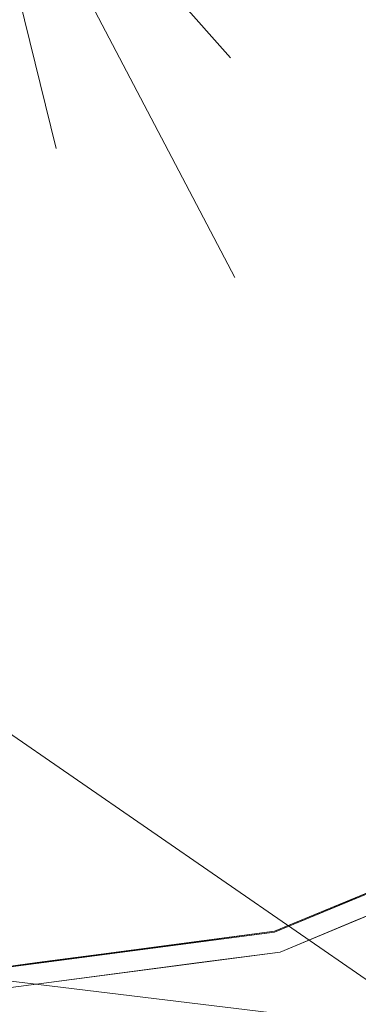
# Model space of a CAD drawing. Units: inches. Extents: x 0 to 204, y 0 to 264.
# Drawn here: x 97 to 99, y 150 to 156 of the extents above; entities that cross this region are included whole.
import ezdxf

# ---------------------------------------------------------------- set-up
doc = ezdxf.new("R2010")
doc.units = ezdxf.units.IN
doc.header["$MEASUREMENT"] = 0
doc.layers.get('0').update_dxf_attribs({"color": 10})

# ---------------------------------------------------------------- blocks, each defined once
blk = doc.blocks.new('TABOUR-C1SWIV-3D')
at = {"lineweight": 18}
for points, invisible_edges in [([(1.6127, -3.0727, -0.0286), (0, 0), (0.5719, -2.3203, -0.0136)], 12), ([(0, 0), (1.6127, -3.0727, -0.0286), (1.5872, -1.7915, -0.0136)], 2), ([(1.5872, -1.7915, -0.0136), (1.6641, -1.1486, -0.0097), (0, 0)], 1), ([(0, 0), (0, -3.4583, -0.0284), (0.5719, -2.3203, -0.0136)], 2), ([(0, 0, -5), (1.8441, -6.8822, -5), (0, -7.125, -5), (-1.8441, -6.8822, -5)], 9), ([(0, 0, -5), (5.0381, -5.0381, -5), (3.5625, -6.1704, -5), (1.8441, -6.8822, -5)], 9), ([(0, 0, -5), (7.125, 0, -5), (6.8822, -1.8441, -5), (6.1704, -3.5625, -5)], 8), ([(0, 0, -5), (6.1704, -3.5625, -5), (5.0381, -5.0381, -5)], 13), ([(0, -7.1292, -0.1209), (1.8452, -6.8863, -0.1209), (0.9485, -4.6879, -0.0544)], 14), ([(1.8452, -6.8863, -0.1209), (3.5646, -6.1741, -0.1209), (2.105, -4.9945, -0.0698)], 14), ([(3.625, -6.2787, -4.875), (3.625, -6.2787, -0.2458), (1.8764, -7.003, -0.2458), (1.8764, -7.003, -4.875)], 5), ([(2.7033, -6.5263, -5), (2.6416, -6.7063, -4.9687), (2.2737, -6.7043, -5)], 3), ([(2.275, -6.7083, -0.1209), (2.6327, -6.7096, -0.152), (2.7049, -6.5302, -0.1209)], 3), ([(2.3136, -6.8219, -0.2458), (2.7507, -6.6408, -0.2458), (2.6314, -6.7447, -0.1964)], 14), ([(2.6314, -6.7447, -4.9243), (2.7507, -6.6408, -4.875), (2.3136, -6.8219, -4.875)], 13), ([(2.1146, -6.8958, -4.964), (1.8441, -6.8822, -5), (2.2737, -6.7043, -5)], 13), ([(2.275, -6.7083, -0.1209), (1.8452, -6.8863, -0.1209), (2.0949, -6.9035, -0.1584)], 14), ([(2.3136, -6.8219, -0.2458), (2.1051, -6.9301, -0.2039), (1.8764, -7.003, -0.2458)], 3), ([(2.3136, -6.8219, -4.875), (1.8764, -7.003, -4.875), (2.1052, -6.9297, -4.918)], 14), ([(1.7545, -6.9897, -4.9697), (1.3831, -6.9429, -5), (1.8441, -6.8822, -5)], 13), ([(1.3839, -6.947, -0.1209), (1.7449, -6.9932, -0.152), (1.8452, -6.8863, -0.1209)], 3), ([(0.922, -7.0036, -5), (1.3831, -6.9429, -5), (1.1862, -7.0737, -4.9906)], 14), ([(0.9226, -7.0078, -0.1209), (0.9303, -7.1498, -0.1542), (1.3839, -6.947, -0.1209)], 3), ([(1.8764, -7.003, -4.875), (1.8764, -7.003, -0.2458), (0, -7.25, -0.2458), (0, -7.25, -4.875)], 5), ([(0.461, -7.0643, -5), (0.922, -7.0036, -5), (0.8085, -7.1288, -4.9898)], 14), ([(0.4613, -7.0685, -0.1209), (0.9303, -7.1498, -0.1542), (0.9226, -7.0078, -0.1209)], 3), ([(1.4073, -7.0647, -0.2458), (1.8764, -7.003, -0.2458), (1.6964, -7.0366, -0.1927)], 14), ([(1.6904, -7.0379, -4.9284), (1.8764, -7.003, -4.875), (1.4073, -7.0647, -4.875)], 13), ([(0.461, -7.0643, -5), (0.233, -7.1792, -4.9858), (0, -7.125, -5)], 3), ([(0.4613, -7.0685, -0.1209), (0, -7.1292, -0.1209), (0.279, -7.1703, -0.1316)], 14), ([(1.4073, -7.0647, -0.2458), (1.1813, -7.1441, -0.1996), (0.9382, -7.1265, -0.2458)], 3), ([(1.4073, -7.0647, -4.875), (0.9382, -7.1265, -4.875), (1.1814, -7.1437, -4.9222)], 14), ([(0.4691, -7.1882, -0.2458), (0.9382, -7.1265, -0.2458), (0.7911, -7.1964, -0.1963)], 14), ([(0.4691, -7.1882, -4.875), (0.6365, -7.1856, -4.963), (0.9382, -7.1265, -4.875)], 3), ([(0.4691, -7.1882, -0.2458), (0.2373, -7.2371, -0.1993), (0, -7.25, -0.2458)], 3), ([(0.4691, -7.1882, -4.875), (0, -7.25, -4.875), (0.1885, -7.2307, -4.9376)], 14)]:
    blk.add_3dface(points, dxfattribs=dict(at, invisible_edges=invisible_edges))
mesh = blk.add_polyface(dxfattribs=at)
corners = [(-8, 0, -18.25), (-7.7675, -1.9145, -18.25), (-7.0836, -3.7178, -18.25), (-5.9881, -5.305, -18.25), (-4.5445, -6.5839, -18.25), (-2.8368, -7.4801, -18.25), (-0.9643, -7.9417, -18.25), (0.9643, -7.9417, -18.25), (2.8368, -7.4801, -18.25), (4.5445, -6.5839, -18.25), (5.9881, -5.305, -18.25), (7.0836, -3.7178, -18.25), (7.7675, -1.9145, -18.25), (8, 0, -18.25), (7.7675, 1.9145, -18.25), (7.0836, 3.7178, -18.25), (5.9881, 5.305, -18.25), (4.5445, 6.5839, -18.25), (2.8368, 7.4801, -18.25), (0.9643, 7.9417, -18.25), (-0.9643, 7.9417, -18.25), (-2.8368, 7.4801, -18.25), (-4.5445, 6.5839, -18.25), (-5.9881, 5.305, -18.25), (-7.0836, 3.7178, -18.25), (-7.7675, 1.9145, -18.25)]
mesh.append_faces([[corners[k] for k in face] for face in [(6, 4, 5), (17, 14, 15, 16), (24, 21, 22, 23)]], dxfattribs={"vtx0": -1})
mesh.append_faces([[corners[k] for k in face] for face in [(18, 24, 1, 17)]], dxfattribs={"vtx0": -1, "vtx1": -1, "vtx2": -1})
mesh.append_faces([[corners[k] for k in face] for face in [(8, 13, 1, 4)]], dxfattribs={"vtx0": -1, "vtx1": -1, "vtx2": -1, "vtx3": -1})
mesh.append_faces([[corners[k] for k in face] for face in [(17, 1, 13, 14)]], dxfattribs={"vtx0": -1, "vtx1": -1, "vtx3": -1})
mesh.append_faces([[corners[k] for k in face] for face in [(24, 20, 21)]], dxfattribs={"vtx0": -1, "vtx2": -1})
mesh.append_faces([[corners[k] for k in face] for face in [(12, 13, 10, 11)]], dxfattribs={"vtx1": -1})
mesh.append_faces([[corners[k] for k in face] for face in [(2, 3, 4, 1)]], dxfattribs={"vtx2": -1})
mesh.append_faces([[corners[k] for k in face] for face in [(8, 9, 10, 13), (6, 7, 8, 4), (18, 19, 20, 24)]], dxfattribs={"vtx2": -1, "vtx3": -1})
mesh.append_faces([[corners[k] for k in face] for face in [(24, 25, 0, 1)]], dxfattribs={"vtx3": -1})
mesh = blk.add_polyface(dxfattribs=at)
corners = [(-8, 0, -18.5), (-7.7675, 1.9145, -18.5), (-7.0836, 3.7178, -18.5), (-5.9881, 5.305, -18.5), (-4.5445, 6.5839, -18.5), (-2.8368, 7.4801, -18.5), (-0.9643, 7.9417, -18.5), (0.9643, 7.9417, -18.5), (2.8368, 7.4801, -18.5), (4.5445, 6.5839, -18.5), (5.9881, 5.305, -18.5), (7.0836, 3.7178, -18.5), (7.7675, 1.9145, -18.5), (8, 0, -18.5), (7.7675, -1.9145, -18.5), (7.0836, -3.7178, -18.5), (5.9881, -5.305, -18.5), (4.5445, -6.5839, -18.5), (2.8368, -7.4801, -18.5), (0.9643, -7.9417, -18.5), (-0.9643, -7.9417, -18.5), (-2.8368, -7.4801, -18.5), (-4.5445, -6.5839, -18.5), (-5.9881, -5.305, -18.5), (-7.0836, -3.7178, -18.5), (-7.7675, -1.9145, -18.5)]
mesh.append_faces([[corners[k] for k in face] for face in [(16, 13, 14, 15)]], dxfattribs={"vtx0": -1})
mesh.append_faces([[corners[k] for k in face] for face in [(2, 5, 8)]], dxfattribs={"vtx0": -1, "vtx1": -1, "vtx2": -1})
mesh.append_faces([[corners[k] for k in face] for face in [(22, 0, 18, 20)]], dxfattribs={"vtx0": -1, "vtx1": -1, "vtx2": -1, "vtx3": -1})
mesh.append_faces([[corners[k] for k in face] for face in [(2, 8, 9, 12), (0, 12, 13, 18)]], dxfattribs={"vtx0": -1, "vtx2": -1, "vtx3": -1})
mesh.append_faces([[corners[k] for k in face] for face in [(11, 12, 9, 10), (4, 5, 2, 3), (21, 22, 20), (19, 20, 18)]], dxfattribs={"vtx1": -1})
mesh.append_faces([[corners[k] for k in face] for face in [(17, 18, 13, 16), (25, 0, 22)]], dxfattribs={"vtx1": -1, "vtx2": -1})
mesh.append_faces([[corners[k] for k in face] for face in [(6, 7, 8, 5)]], dxfattribs={"vtx2": -1})
mesh.append_faces([[corners[k] for k in face] for face in [(0, 1, 2, 12)]], dxfattribs={"vtx2": -1, "vtx3": -1})
mesh.append_faces([[corners[k] for k in face] for face in [(22, 23, 24, 25)]], dxfattribs={"vtx3": -1})
mesh = blk.add_polyface(dxfattribs=at)
corners = [(8, 0, -18.25), (7.7675, -1.9145, -18.25), (7.0836, -3.7178, -18.25), (5.9881, -5.305, -18.25), (4.5445, -6.5839, -18.25), (2.8368, -7.4801, -18.25), (0.9643, -7.9417, -18.25), (-0.9643, -7.9417, -18.25), (-2.8368, -7.4801, -18.25), (-4.5445, -6.5839, -18.25), (-5.9881, -5.305, -18.25), (-7.0836, -3.7178, -18.25), (-7.7675, -1.9145, -18.25), (-8, 0, -18.25), (-8, 0, -18.5), (-7.7675, -1.9145, -18.5), (-7.0836, -3.7178, -18.5), (-5.9881, -5.305, -18.5), (-4.5445, -6.5839, -18.5), (-2.8368, -7.4801, -18.5), (-0.9643, -7.9417, -18.5), (0.9643, -7.9417, -18.5), (2.8368, -7.4801, -18.5), (4.5445, -6.5839, -18.5), (5.9881, -5.305, -18.5), (7.0836, -3.7178, -18.5), (7.7675, -1.9145, -18.5), (8, 0, -18.5)]
mesh.append_faces([[corners[k] for k in face] for face in [(1, 26, 27, 0)]], dxfattribs={"vtx0": -1})
mesh.append_faces([[corners[k] for k in face] for face in [(2, 25, 26, 1), (3, 24, 25, 2)]], dxfattribs={"vtx0": -1, "vtx2": -1})
mesh.append_faces([[corners[k] for k in face] for face in [(14, 15, 12, 13)]], dxfattribs={"vtx1": -1})
mesh.append_faces([[corners[k] for k in face] for face in [(15, 16, 11, 12), (17, 18, 9, 10), (18, 19, 8, 9), (16, 17, 10, 11), (19, 20, 7, 8), (6, 7, 20, 21), (21, 22, 5, 6), (22, 23, 4, 5), (23, 24, 3, 4)]], dxfattribs={"vtx1": -1, "vtx3": -1})

msp = doc.modelspace()

# ---------------------------------------------------------------- linework, layer by layer
at = {"lineweight": 18, "invisible_edges": 15}
for points in [[(103.00373, 153.63779, 27.5), (101.85157, 162.38931, 27.5), (89.47505, 157.26279, 27.5), (94.84861, 150.25982, 27.5)], [(103.00373, 152.7155, 21.5), (101.85157, 161.46703, 21.5), (89.47505, 156.3405, 21.5), (94.84861, 149.33754, 21.5)], [(103.00373, 152.35148, 16), (101.85157, 161.103, 16), (89.47505, 155.97648, 16), (94.84861, 148.97352, 16)], [(98.806, 156.17062, 29.98687), (101.00131, 155.23551, 29.94675), (100.02877, 156.44849, 29.97247)], [(98.48088, 156.34844, 15.98933), (98.832, 154.78855, 15.97152), (100.39805, 154.71599, 15.94904)], [(98.48088, 156.34844, 15.98933), (100.39805, 154.71599, 15.94904), (100.13098, 156.1236, 15.96769)], [(98.38912, 156.18637, 18.49028), (98.31221, 155.54346, 18.48638), (100.16356, 154.69653, 18.45534)], [(99.98947, 156.09696, 18.47102), (98.38912, 156.18637, 18.49028), (100.16356, 154.69653, 18.45534)], [(99.28939, 154.99098, 29.97209), (101.00131, 155.23551, 29.94675), (98.806, 156.17062, 29.98687)], [(99.84592, 153.26779, 18.43751), (98.31221, 155.54346, 18.48638), (98.33774, 154.26227, 18.47137)], [(98.31221, 155.54346, 18.48638), (99.84592, 153.26779, 18.43751), (100.16356, 154.69653, 18.45534)], [(98.806, 155.24833, 23.98687), (101.00131, 154.31323, 23.94675), (100.02877, 155.52621, 23.97247)], [(97.65028, 155.46099, 15.98774), (97.42722, 154.33424, 15.97448), (98.47193, 153.31704, 15.95045)], [(98.832, 154.78855, 15.97152), (97.65028, 155.46099, 15.98774), (98.47193, 153.31704, 15.95045)], [(97.94208, 154.05374, 29.97199), (99.60369, 153.40066, 29.94483), (98.0642, 155.32268, 29.98679)], [(99.60369, 153.40066, 29.94483), (99.28939, 154.99098, 29.97209), (98.0642, 155.32268, 29.98679)], [(99.28939, 154.0687, 23.9721), (101.00131, 154.31323, 23.94675), (98.806, 155.24833, 23.98687)], [(98.806, 154.88431, 18.48687), (101.00131, 153.9492, 18.44675), (100.02877, 155.16218, 18.47247)], [(96.72505, 153.75813, 29.9708), (97.5278, 152.928, 29.95379), (97.11208, 155.11982, 29.98872)], [(97.5278, 152.928, 29.95379), (97.94208, 154.05374, 29.97199), (97.11208, 155.11982, 29.98872)], [(97.67356, 152.64709, 18.44561), (97.29696, 155.01464, 18.48642), (96.72505, 153.87665, 18.47156)], [(97.29696, 155.01464, 18.48642), (97.67356, 152.64709, 18.44561), (98.33774, 154.26227, 18.47137)], [(99.28939, 153.70467, 18.47209), (101.00131, 153.9492, 18.44675), (98.806, 154.88431, 18.48687)], [(100.20985, 154.78056, 18.36796), (98.46777, 154.70861, 18.46613), (100.44818, 153.44826, 18.29718)], [(98.47193, 153.31704, 15.95045), (100.09688, 153.14013, 15.92705), (98.832, 154.78855, 15.97152)], [(100.09688, 153.14013, 15.92705), (100.39805, 154.71599, 15.94904), (98.832, 154.78855, 15.97152)], [(97.68137, 154.05219, 16), (98.05175, 153.99352, 16), (98.25994, 154.19109, 16), (97.78297, 154.69371, 16)], [(98.06989, 154.68619, 16), (97.78297, 154.69371, 16), (98.29031, 154.38281, 16)], [(98.46777, 154.70861, 18.46613), (98.67193, 154.00356, 18.43672), (100.44818, 153.44826, 18.29718)], [(97.94208, 153.13145, 23.97199), (99.60369, 152.47838, 23.94483), (98.0642, 154.4004, 23.98679)], [(99.60369, 152.47838, 23.94483), (99.28939, 154.0687, 23.9721), (98.0642, 154.4004, 23.98679)], [(96.72505, 154.0317, 15.97083), (97.41895, 152.26371, 15.9328), (97.42722, 154.33424, 15.97448)], [(97.42722, 154.33424, 15.97448), (97.41895, 152.26371, 15.9328), (98.47193, 153.31704, 15.95045)], [(98.83005, 152.34052, 18.43015), (98.33774, 154.26227, 18.47137), (97.67356, 152.64709, 18.44561)], [(98.33774, 154.26227, 18.47137), (98.83005, 152.34052, 18.43015), (99.84592, 153.26779, 18.43751)], [(96.72505, 152.83585, 23.9708), (97.5278, 152.00571, 23.95379), (97.11208, 154.19754, 23.98873)], [(97.5278, 152.00571, 23.95379), (97.94208, 153.13145, 23.97199), (97.11208, 154.19754, 23.98873)], [(97.94208, 154.05374, 29.97199), (97.5278, 152.928, 29.95379), (98.54368, 152.25918, 29.93261)], [(97.94208, 154.05374, 29.97199), (98.54368, 152.25918, 29.93261), (99.60369, 153.40066, 29.94483)], [(97.41895, 152.26371, 15.9328), (96.72505, 154.0317, 15.97083), (96.03115, 152.26371, 15.9328)], [(97.94208, 152.76743, 18.47199), (99.60369, 152.11435, 18.44483), (98.0642, 154.03638, 18.48679)], [(99.60369, 152.11435, 18.44483), (99.28939, 153.70467, 18.47209), (98.0642, 154.03638, 18.48679)], [(98.96002, 152.23072, 18.31666), (100.55905, 151.929, 18.17718), (98.67193, 154.00356, 18.43672)], [(98.67193, 154.00356, 18.43672), (100.55905, 151.929, 18.17718), (100.44818, 153.44826, 18.29718)], [(97.67356, 152.64709, 18.44561), (96.72505, 153.87665, 18.47156), (96.59186, 152.04268, 18.43336)], [(105.47273, 153.87432, 17.25), (87.97737, 153.87432, 17.25), (87.97505, 153.82622, 17.25), (105.47505, 153.82622, 17.25)], [(87.97737, 153.87432, 15), (105.47273, 153.87432, 15), (105.47505, 153.82622, 15), (87.97505, 153.82622, 15)], [(96.72505, 152.47183, 18.4708), (97.5278, 151.64169, 18.45379), (97.11208, 153.83352, 18.48873)], [(97.5278, 151.64169, 18.45379), (97.94208, 152.76743, 18.47199), (97.11208, 153.83352, 18.48873)], [(99.60369, 153.40066, 29.94483), (98.54368, 152.25918, 29.93261), (100.22921, 151.19339, 29.8832)], [(98.57023, 150.64807, 15.87913), (98.47193, 153.31704, 15.95045), (97.41895, 152.26371, 15.9328)], [(98.47193, 153.31704, 15.95045), (100.28967, 151.36029, 15.87913), (100.09688, 153.14013, 15.92705)], [(99.84592, 153.26779, 18.43751), (98.83005, 152.34052, 18.43015), (100.28967, 151.16089, 18.37913)], [(97.94208, 153.13145, 23.97199), (97.5278, 152.00571, 23.95379), (98.54368, 151.3369, 23.93261)], [(97.94208, 153.13145, 23.97199), (98.54368, 151.3369, 23.93261), (99.60369, 152.47838, 23.94483)], [(97.53311, 151.62761, 18.31306), (98.64472, 150.30155, 18.1275), (97.72937, 153.05424, 18.42027)], [(98.96002, 152.23072, 18.31666), (97.72937, 153.05424, 18.42027), (98.64472, 150.30155, 18.1275)], [(96.72505, 151.95072, 29.92561), (98.53894, 150.49326, 29.8832), (97.5278, 152.928, 29.95379)], [(98.54368, 152.25918, 29.93261), (97.5278, 152.928, 29.95379), (98.53894, 150.49326, 29.8832)], [(97.94208, 152.76743, 18.47199), (97.5278, 151.64169, 18.45379), (98.54368, 150.97288, 18.43261)], [(97.94208, 152.76743, 18.47199), (98.54368, 150.97288, 18.43261), (99.60369, 152.11435, 18.44483)], [(97.67356, 152.64709, 18.44561), (96.59186, 152.04268, 18.43336), (96.72505, 150.20576, 18.37913)], [(98.57023, 150.44868, 18.37913), (98.83005, 152.34052, 18.43015), (97.67356, 152.64709, 18.44561)], [(99.60369, 152.47838, 23.94483), (98.54368, 151.3369, 23.93261), (100.22921, 150.27111, 23.8832)], [(97.41895, 152.26371, 15.9328), (96.03115, 152.26371, 15.9328), (96.72505, 150.40515, 15.87913)], [(98.64472, 150.30155, 18.1275), (100.27547, 150.13719, 17.99898), (98.96002, 152.23072, 18.31666)], [(100.55905, 151.929, 18.17718), (98.96002, 152.23072, 18.31666), (100.27547, 150.13719, 17.99898)], [(99.60369, 152.11435, 18.44483), (98.54368, 150.97288, 18.43261), (100.22921, 149.90709, 18.3832)], [(96.72505, 151.02844, 23.92561), (98.53894, 149.57097, 23.8832), (97.5278, 152.00571, 23.95379)], [(98.54368, 151.3369, 23.93261), (97.5278, 152.00571, 23.95379), (98.53894, 149.57097, 23.8832)], [(99.15999, 151.931, 10), (98.26874, 151.51421, 10.14811), (99.40703, 151.86727, 10.25877)], [(99.53748, 151.9469, 9.75365), (98.89119, 151.52515, 9.66268), (98.86082, 151.64649, 9.7599)], [(98.86082, 151.64649, 9.7599), (99.15999, 151.931, 10), (99.53748, 151.9469, 9.75365)], [(98.89119, 151.52515, 9.66268), (99.53748, 151.9469, 9.75365), (99.41062, 151.60313, 9.62639)], [(99.40703, 151.86727, 10.25877), (98.77946, 151.38703, 10.36799), (99.95969, 151.91604, 10.37195)], [(100.04712, 151.76857, 10.354), (99.95969, 151.91604, 10.37195), (98.77946, 151.38703, 10.36799)], [(98.26874, 151.51421, 10.14811), (98.25798, 151.41746, 10.2761), (99.40703, 151.86727, 10.25877)], [(98.77946, 151.38703, 10.36799), (99.40703, 151.86727, 10.25877), (98.25798, 151.41746, 10.2761)], [(100.04712, 151.76857, 10.354), (98.77946, 151.38703, 10.36799), (98.99558, 151.23898, 10.34758)], [(100.04712, 151.76857, 10.354), (98.99558, 151.23898, 10.34758), (99.77193, 151.47081, 10.2815)], [(96.72505, 150.66441, 18.42561), (98.53894, 149.20695, 18.3832), (97.5278, 151.64169, 18.45379)], [(98.54368, 150.97288, 18.43261), (97.5278, 151.64169, 18.45379), (98.53894, 149.20695, 18.3832)], [(98.89119, 151.52515, 9.66268), (98.24349, 151.41415, 9.72432), (98.86082, 151.64649, 9.7599)], [(98.86082, 151.64649, 9.7599), (98.24349, 151.41415, 9.72432), (98.26248, 151.51268, 9.85222)], [(98.86082, 151.64649, 9.7599), (98.26248, 151.51268, 9.85222), (98.3934, 151.58091, 10)], [(96.72505, 148.71986, 17.87629), (98.64472, 150.30155, 18.1275), (97.53311, 151.62761, 18.31306)], [(98.64944, 151.28816, 9.62553), (98.89119, 151.52515, 9.66268), (99.41062, 151.60313, 9.62639)], [(98.64944, 151.28816, 9.62553), (99.41062, 151.60313, 9.62639), (99.25061, 151.35713, 9.6469)], [(98.64944, 151.28816, 9.62553), (98.24349, 151.41415, 9.72432), (98.89119, 151.52515, 9.66268)], [(97.55503, 151.35571, 10.17504), (98.26874, 151.51421, 10.14811), (97.46489, 151.44741, 10)], [(97.46489, 151.44741, 10), (98.26248, 151.51268, 9.85222), (97.54818, 151.35488, 9.82522)], [(97.54818, 151.35488, 9.82522), (98.26248, 151.51268, 9.85222), (98.24349, 151.41415, 9.72432)], [(98.26874, 151.51421, 10.14811), (97.55503, 151.35571, 10.17504), (98.25798, 151.41746, 10.2761)], [(98.99558, 151.23898, 10.34758), (99.24477, 151.13908, 10.18692), (99.77193, 151.47081, 10.2815)], [(97.46489, 151.44741, 10), (96.72505, 151.32826, 10.09706), (97.55503, 151.35571, 10.17504)], [(96.72505, 151.32826, 9.90294), (97.46489, 151.44741, 10), (97.54818, 151.35488, 9.82522)], [(97.54818, 151.35488, 9.82522), (98.24349, 151.41415, 9.72432), (97.54942, 151.22197, 9.68275)], [(98.64944, 151.28816, 9.62553), (97.54942, 151.22197, 9.68275), (98.24349, 151.41415, 9.72432)], [(97.55503, 151.35571, 10.17504), (97.55629, 151.22266, 10.31741), (98.25798, 151.41746, 10.2761)], [(98.77946, 151.38703, 10.36799), (98.25798, 151.41746, 10.2761), (97.55629, 151.22266, 10.31741)], [(96.72505, 151.2908, 10.1875), (97.55629, 151.22266, 10.31741), (97.55503, 151.35571, 10.17504)], [(97.54818, 151.35488, 9.82522), (97.54942, 151.22197, 9.68275), (96.72505, 151.2312, 9.73484)], [(98.77946, 151.38703, 10.36799), (97.55629, 151.22266, 10.31741), (97.90898, 151.07818, 10.375)], [(98.77946, 151.38703, 10.36799), (97.90898, 151.07818, 10.375), (98.99558, 151.23898, 10.34758)], [(98.49402, 151.00312, 9.68802), (98.64944, 151.28816, 9.62553), (99.25061, 151.35713, 9.6469)], [(98.49402, 151.00312, 9.68802), (99.25061, 151.35713, 9.6469), (99.59714, 151.3566, 9.74054)], [(99.59714, 151.3566, 9.74054), (98.75492, 150.94794, 9.83413), (98.49402, 151.00312, 9.68802)], [(99.59714, 151.3566, 9.74054), (99.25637, 151.15163, 10), (98.75492, 150.94794, 9.83413)], [(98.91846, 151.17358, 7.5), (99.37605, 151.31791, 7.36355), (98.18788, 150.81322, 7.34809)], [(98.18788, 150.81322, 7.34809), (99.37605, 151.31791, 7.36355), (99.31929, 151.18969, 7.23443)], [(98.80453, 150.9652, 7.74519), (99.48403, 151.27505, 7.77199), (99.37695, 151.31792, 7.63757)], [(98.80453, 150.9652, 7.74519), (99.37695, 151.31792, 7.63757), (98.91846, 151.17358, 7.5)], [(97.54942, 151.22197, 9.68275), (98.64944, 151.28816, 9.62553), (97.86226, 151.07141, 9.625)], [(97.86226, 151.07141, 9.625), (98.64944, 151.28816, 9.62553), (98.49402, 151.00312, 9.68802)], [(97.90898, 151.07818, 10.375), (98.32695, 151.00261, 10.33669), (98.99558, 151.23898, 10.34758)], [(98.99558, 151.23898, 10.34758), (98.32695, 151.00261, 10.33669), (99.24477, 151.13908, 10.18692)], [(99.48403, 151.27505, 7.77199), (98.80453, 150.9652, 7.74519), (99.16585, 150.89384, 7.86821)], [(97.90898, 151.07818, 10.375), (97.55629, 151.22266, 10.31741), (96.72505, 151.0631, 10.36222)], [(96.72505, 151.0631, 9.63778), (97.54942, 151.22197, 9.68275), (97.86226, 151.07141, 9.625)], [(98.18788, 150.81322, 7.34809), (99.31929, 151.18969, 7.23443), (98.17778, 150.71543, 7.22175)], [(99.31929, 151.18969, 7.23443), (98.67272, 150.74299, 7.14651), (98.17778, 150.71543, 7.22175)], [(99.33266, 150.9237, 7.12573), (98.67272, 150.74299, 7.14651), (99.31929, 151.18969, 7.23443)], [(98.45182, 150.81837, 10), (99.24477, 151.13908, 10.18692), (98.08086, 150.83767, 10.26038)], [(99.24477, 151.13908, 10.18692), (98.32695, 151.00261, 10.33669), (98.08086, 150.83767, 10.26038)], [(98.80453, 150.9652, 7.74519), (98.91846, 151.17358, 7.5), (98.18788, 150.81322, 7.65191)], [(97.58188, 150.88439, 10.34831), (97.90898, 151.07818, 10.375), (96.72505, 150.96604, 10.375)], [(96.72505, 150.96604, 9.625), (97.86226, 151.07141, 9.625), (97.59972, 150.8494, 9.66887)], [(97.90898, 151.07818, 10.375), (97.58188, 150.88439, 10.34831), (98.32695, 151.00261, 10.33669)], [(98.49402, 151.00312, 9.68802), (97.59972, 150.8494, 9.66887), (97.86226, 151.07141, 9.625)], [(98.32695, 151.00261, 10.33669), (97.58188, 150.88439, 10.34831), (98.08086, 150.83767, 10.26038)], [(97.80516, 150.73239, 9.80841), (97.59972, 150.8494, 9.66887), (98.49402, 151.00312, 9.68802)], [(98.75492, 150.94794, 9.83413), (97.80516, 150.73239, 9.80841), (98.49402, 151.00312, 9.68802)], [(98.17778, 150.71543, 7.77825), (98.80453, 150.9652, 7.74519), (98.18788, 150.81322, 7.65191)], [(98.39581, 150.61877, 7.86219), (98.80453, 150.9652, 7.74519), (98.17778, 150.71543, 7.77825)], [(99.18166, 150.96127, 8), (98.27605, 150.53948, 8.14776), (99.41594, 150.89114, 8.25824)], [(98.39581, 150.61877, 7.86219), (99.16585, 150.89384, 7.86821), (98.80453, 150.9652, 7.74519)], [(99.55017, 150.97246, 7.75439), (98.89724, 150.54935, 7.66292), (98.8697, 150.67135, 7.76006)], [(98.8697, 150.67135, 7.76006), (99.18166, 150.96127, 8), (99.55017, 150.97246, 7.75439)], [(98.89724, 150.54935, 7.66292), (99.55017, 150.97246, 7.75439), (99.41765, 150.62666, 7.62645)], [(99.16585, 150.89384, 7.86821), (98.90054, 150.54027, 7.8454), (99.76174, 150.99888, 7.85479)], [(99.47873, 150.61989, 7.70562), (99.76174, 150.99888, 7.85479), (98.90054, 150.54027, 7.8454)], [(98.75492, 150.94794, 9.83413), (98.45182, 150.81837, 10), (97.80516, 150.73239, 9.80841)], [(98.39581, 150.61877, 7.86219), (98.90054, 150.54027, 7.8454), (99.16585, 150.89384, 7.86821)], [(98.65696, 150.56711, 7.12661), (99.33266, 150.9237, 7.12573), (99.41899, 150.79239, 7.14935)], [(98.65696, 150.56711, 7.12661), (98.67272, 150.74299, 7.14651), (99.33266, 150.9237, 7.12573)], [(99.41594, 150.89114, 8.25824), (98.79093, 150.41328, 8.36792), (99.97621, 150.9446, 8.37168)], [(100.0729, 150.80207, 8.35453), (99.97621, 150.9446, 8.37168), (98.79093, 150.41328, 8.36792)], [(97.47444, 150.69347, 10.2032), (97.58188, 150.88439, 10.34831), (96.72505, 150.77854, 10.32476)], [(96.72505, 150.70087, 9.73484), (97.59972, 150.8494, 9.66887), (97.80516, 150.73239, 9.80841)], [(97.47444, 150.69347, 10.2032), (98.08086, 150.83767, 10.26038), (97.58188, 150.88439, 10.34831)], [(98.08086, 150.83767, 10.26038), (97.47444, 150.69347, 10.2032), (98.45182, 150.81837, 10)], [(98.27605, 150.53948, 8.14776), (98.26521, 150.44278, 8.27593), (99.41594, 150.89114, 8.25824)], [(98.79093, 150.41328, 8.36792), (99.41594, 150.89114, 8.25824), (98.26521, 150.44278, 8.27593)], [(97.5126, 150.65594, 7.67656), (98.18788, 150.81322, 7.65191), (97.46489, 150.74851, 7.5)], [(97.46489, 150.74851, 7.5), (98.18788, 150.81322, 7.34809), (97.5126, 150.65594, 7.32344)], [(98.18788, 150.81322, 7.65191), (97.5126, 150.65594, 7.67656), (98.17778, 150.71543, 7.77825)], [(97.5126, 150.65594, 7.32344), (98.18788, 150.81322, 7.34809), (98.17778, 150.71543, 7.22175)], [(99.54397, 150.70742, 7.23606), (98.43367, 150.30686, 7.19077), (99.41899, 150.79239, 7.14935)], [(98.43367, 150.30686, 7.19077), (98.65696, 150.56711, 7.12661), (99.41899, 150.79239, 7.14935)], [(100.0729, 150.80207, 8.35453), (98.79093, 150.41328, 8.36792), (99.00958, 150.26586, 8.34766)], [(99.35778, 150.82475, 15.84796), (99.00009, 150.82612, 15.87913), (98.8199, 150.63091, 15.84165)], [(99.35778, 150.82475, 15.84796), (98.8199, 150.63091, 15.84165), (99.35643, 150.78969, 15.8036)], [(98.83016, 150.60428, 15.79607), (99.35643, 150.78969, 15.8036), (98.8199, 150.63091, 15.84165)], [(99.35643, 150.78969, 15.8036), (98.83016, 150.60428, 15.79607), (99.03863, 150.71249, 15.7542)], [(99.03863, 150.71249, 11.125), (98.83021, 150.60473, 11.08198), (99.35644, 150.78967, 11.07567)], [(99.35644, 150.78967, 11.07567), (98.83021, 150.60473, 11.08198), (98.83963, 150.63854, 11.036)], [(99.36667, 150.82812, 11.03135), (98.83963, 150.63854, 11.036), (98.99874, 150.83011, 11)], [(98.83963, 150.63854, 11.036), (99.36667, 150.82812, 11.03135), (99.35644, 150.78967, 11.07567)], [(100.0729, 150.80207, 8.35453), (99.00958, 150.26586, 8.34766), (99.78972, 150.50028, 8.28301)], [(97.46489, 150.74851, 7.5), (96.72505, 150.62936, 7.59706), (97.5126, 150.65594, 7.67656)], [(96.72505, 150.62936, 7.40294), (97.46489, 150.74851, 7.5), (97.5126, 150.65594, 7.32344)], [(96.72505, 150.64128, 9.8125), (97.80516, 150.73239, 9.80841), (97.46651, 150.68865, 10)], [(98.67272, 150.74299, 7.14651), (97.51405, 150.52214, 7.18167), (98.17778, 150.71543, 7.22175)], [(97.81703, 150.37144, 7.125), (97.51405, 150.52214, 7.18167), (98.67272, 150.74299, 7.14651)], [(97.81703, 150.37144, 7.125), (98.67272, 150.74299, 7.14651), (98.65696, 150.56711, 7.12661)], [(98.91322, 150.37258, 29.73289), (99.60718, 150.72753, 29.8387), (98.39199, 150.28232, 29.81015)], [(98.53894, 150.49326, 29.8832), (98.39199, 150.28232, 29.81015), (99.60718, 150.72753, 29.8387)], [(98.91322, 150.37258, 29.73289), (99.47577, 150.62196, 29.63334), (99.89161, 150.76867, 29.7423)], [(98.91322, 150.37258, 29.73289), (99.89161, 150.76867, 29.7423), (99.60718, 150.72753, 29.8387)], [(96.72505, 150.60382, 10.09706), (97.46651, 150.68865, 10), (97.47444, 150.69347, 10.2032)], [(97.5126, 150.65594, 7.67656), (97.51405, 150.52214, 7.81833), (98.17778, 150.71543, 7.77825)], [(97.5126, 150.65594, 7.32344), (98.17778, 150.71543, 7.22175), (97.51405, 150.52214, 7.18167)], [(97.51405, 150.52214, 7.81833), (98.39581, 150.61877, 7.86219), (98.17778, 150.71543, 7.77825)], [(98.89724, 150.54935, 7.66292), (98.24782, 150.43883, 7.72457), (98.8697, 150.67135, 7.76006)], [(98.8697, 150.67135, 7.76006), (98.24782, 150.43883, 7.72457), (98.26857, 150.53766, 7.85263)], [(98.8697, 150.67135, 7.76006), (98.26857, 150.53766, 7.85263), (98.40825, 150.60806, 8)], [(99.54397, 150.70742, 7.23606), (98.71307, 150.26617, 7.3358), (98.43367, 150.30686, 7.19077)], [(99.54397, 150.70742, 7.23606), (99.22685, 150.4983, 7.5), (98.71307, 150.26617, 7.3358)], [(96.72505, 150.5919, 7.6875), (97.51405, 150.52214, 7.81833), (97.5126, 150.65594, 7.67656)], [(96.72505, 150.53231, 7.23483), (97.5126, 150.65594, 7.32344), (97.51405, 150.52214, 7.18167)], [(98.39581, 150.61877, 7.86219), (97.51405, 150.52214, 7.81833), (97.86006, 150.37796, 7.87499)], [(98.90054, 150.54027, 7.8454), (98.39581, 150.61877, 7.86219), (97.86006, 150.37796, 7.87499)], [(98.83963, 150.63854, 11.036), (98.83021, 150.60473, 11.08198), (98.41541, 150.49651, 11.07162)], [(98.47956, 150.54467, 11.03027), (98.83963, 150.63854, 11.036), (98.41541, 150.49651, 11.07162)], [(98.8199, 150.63091, 15.84165), (98.46999, 150.54122, 15.84804), (98.42149, 150.49782, 15.80726)], [(98.8199, 150.63091, 15.84165), (98.42149, 150.49782, 15.80726), (98.83016, 150.60428, 15.79607)], [(98.46999, 150.54122, 15.84804), (98.8199, 150.63091, 15.84165), (98.57023, 150.64807, 15.87913)], [(98.56913, 150.65216, 11), (98.83963, 150.63854, 11.036), (98.47956, 150.54467, 11.03027)], [(98.6541, 150.31298, 7.62558), (98.89724, 150.54935, 7.66292), (99.41765, 150.62666, 7.62645)], [(98.6541, 150.31298, 7.62558), (99.41765, 150.62666, 7.62645), (99.25582, 150.38071, 7.6466)], [(99.47873, 150.61989, 7.70562), (98.76763, 150.34578, 7.749), (99.22685, 150.4983, 7.5)], [(98.90054, 150.54027, 7.8454), (98.76763, 150.34578, 7.749), (99.47873, 150.61989, 7.70562)], [(99.35778, 150.62536, 18.34796), (99.00009, 150.62673, 18.37913), (98.8199, 150.43151, 18.34165)], [(99.35778, 150.62536, 18.34796), (98.8199, 150.43151, 18.34165), (99.35643, 150.5903, 18.3036)], [(99.36667, 150.62872, 13.53135), (98.83963, 150.43915, 13.536), (98.99874, 150.63072, 13.5)], [(98.83963, 150.43915, 13.536), (99.36667, 150.62872, 13.53135), (99.35644, 150.59027, 13.57567)], [(97.65535, 150.38456, 15.84576), (98.11609, 150.45541, 15.84161), (98.10893, 150.58734, 15.87913)], [(98.65696, 150.56711, 7.12661), (98.43367, 150.30686, 7.19077), (97.81703, 150.37144, 7.125)], [(98.10811, 150.59147, 11), (98.47956, 150.54467, 11.03027), (97.9112, 150.46066, 11.00937)], [(98.46999, 150.54122, 15.84804), (98.10893, 150.58734, 15.87913), (98.11609, 150.45541, 15.84161)], [(98.6541, 150.31298, 7.62558), (98.24782, 150.43883, 7.72457), (98.89724, 150.54935, 7.66292)], [(98.41541, 150.49651, 11.07162), (98.83021, 150.60473, 11.08198), (98.60149, 150.53142, 11.125)], [(98.42149, 150.49782, 15.80726), (98.60149, 150.53142, 15.7542), (98.83016, 150.60428, 15.79607)], [(98.83016, 150.40489, 18.29607), (99.35643, 150.5903, 18.3036), (98.8199, 150.43151, 18.34165)], [(99.35643, 150.5903, 18.3036), (98.83016, 150.40489, 18.29607), (99.03863, 150.5131, 18.2542)], [(99.03863, 150.5131, 13.625), (98.83021, 150.40534, 13.58198), (99.35644, 150.59027, 13.57567)], [(99.35644, 150.59027, 13.57567), (98.83021, 150.40534, 13.58198), (98.83963, 150.43915, 13.536)], [(99.04108, 150.42884, 27.53902), (98.87193, 150.42085, 27.50871), (99.31982, 150.56766, 27.51292)], [(99.31982, 150.56766, 27.51292), (98.87193, 150.42085, 27.50871), (98.99874, 150.55851, 27.5)], [(99.3958, 150.55353, 27.54529), (99.03863, 150.44089, 27.625), (99.04108, 150.42884, 27.53902)], [(99.3958, 150.55353, 27.54529), (99.04108, 150.42884, 27.53902), (99.31982, 150.56766, 27.51292)], [(97.86006, 150.37796, 7.87499), (97.51405, 150.52214, 7.81833), (96.72505, 150.3642, 7.86222)], [(96.72505, 150.3642, 7.13778), (97.51405, 150.52214, 7.18167), (97.81703, 150.37144, 7.125)], [(97.55885, 150.3808, 8.17491), (98.27605, 150.53948, 8.14776), (97.46489, 150.47243, 8)], [(97.46489, 150.47243, 8), (98.26857, 150.53766, 7.85263), (97.55063, 150.37982, 7.82539)], [(97.9112, 150.46066, 11.00937), (97.53357, 150.40563, 11.0102), (97.64709, 150.53077, 11)], [(97.55063, 150.37982, 7.82539), (98.26857, 150.53766, 7.85263), (98.24782, 150.43883, 7.72457)], [(98.27605, 150.53948, 8.14776), (97.55885, 150.3808, 8.17491), (98.26521, 150.44278, 8.27593)], [(98.53894, 150.49326, 29.8832), (97.84987, 150.2431, 29.85821), (98.39199, 150.28232, 29.81015)], [(97.86006, 150.37796, 7.87499), (98.25913, 150.3032, 7.83541), (98.90054, 150.54027, 7.8454)], [(97.90637, 150.39024, 15.80039), (98.42149, 150.49782, 15.80726), (98.11609, 150.45541, 15.84161)], [(98.42149, 150.49782, 15.80726), (97.90637, 150.39024, 15.80039), (98.13238, 150.46966, 15.7542)], [(98.13238, 150.46966, 11.125), (97.9064, 150.39065, 11.07784), (98.41541, 150.49651, 11.07162)], [(98.41541, 150.49651, 11.07162), (97.9064, 150.39065, 11.07784), (98.11527, 150.45678, 11.03608)], [(98.47956, 150.54467, 11.03027), (98.11527, 150.45678, 11.03608), (97.9112, 150.46066, 11.00937)], [(98.41541, 150.49651, 11.07162), (98.11527, 150.45678, 11.03608), (98.47956, 150.54467, 11.03027)], [(98.46999, 150.54122, 15.84804), (98.11609, 150.45541, 15.84161), (98.42149, 150.49782, 15.80726)], [(98.90054, 150.54027, 7.8454), (98.25913, 150.3032, 7.83541), (98.76763, 150.34578, 7.749)], [(99.26022, 150.16587, 8.18645), (99.78972, 150.50028, 8.28301), (99.00958, 150.26586, 8.34766)], [(97.46489, 150.47243, 8), (96.72505, 150.35327, 8.09706), (97.55885, 150.3808, 8.17491)], [(96.72505, 150.35327, 7.90294), (97.46489, 150.47243, 8), (97.55063, 150.37982, 7.82539)], [(97.18607, 150.47008, 11), (97.53357, 150.40563, 11.0102), (96.95809, 150.35523, 11.01424)], [(97.18634, 150.46588, 15.87913), (97.00404, 150.36406, 15.86843), (97.65535, 150.38456, 15.84576)], [(97.74002, 150.39153, 11.03785), (97.53357, 150.40563, 11.0102), (97.9112, 150.46066, 11.00937)], [(97.55063, 150.37982, 7.82539), (98.24782, 150.43883, 7.72457), (97.55184, 150.24699, 7.68285)], [(98.6541, 150.31298, 7.62558), (97.55184, 150.24699, 7.68285), (98.24782, 150.43883, 7.72457)], [(97.55885, 150.3808, 8.17491), (97.56009, 150.24782, 8.31733), (98.26521, 150.44278, 8.27593)], [(98.79093, 150.41328, 8.36792), (98.26521, 150.44278, 8.27593), (97.56009, 150.24782, 8.31733)], [(97.90637, 150.39024, 15.80039), (98.11609, 150.45541, 15.84161), (97.65535, 150.38456, 15.84576)], [(97.9112, 150.46066, 11.00937), (98.11527, 150.45678, 11.03608), (97.74002, 150.39153, 11.03785)], [(98.11527, 150.45678, 11.03608), (97.9064, 150.39065, 11.07784), (97.74002, 150.39153, 11.03785)], [(98.83963, 150.43915, 13.536), (98.83021, 150.40534, 13.58198), (98.41541, 150.29711, 13.57162)], [(98.47956, 150.34528, 13.53027), (98.83963, 150.43915, 13.536), (98.41541, 150.29711, 13.57162)], [(98.46999, 150.34183, 18.34804), (98.8199, 150.43151, 18.34165), (98.57023, 150.44868, 18.37913)], [(98.56913, 150.45277, 13.5), (98.83963, 150.43915, 13.536), (98.47956, 150.34528, 13.53027)], [(99.03863, 150.44089, 27.625), (98.77837, 150.32119, 27.57352), (99.04108, 150.42884, 27.53902)], [(96.72505, 150.31581, 8.1875), (97.56009, 150.24782, 8.31733), (97.55885, 150.3808, 8.17491)], [(97.55063, 150.37982, 7.82539), (97.55184, 150.24699, 7.68285), (96.72505, 150.25622, 7.73483)], [(97.54466, 150.18404, 7.84756), (97.86006, 150.37796, 7.87499), (96.72505, 150.26714, 7.875)], [(96.95809, 150.35523, 11.01424), (97.53357, 150.40563, 11.0102), (97.36159, 150.34878, 11.03697)], [(97.00404, 150.36406, 15.86843), (97.19133, 150.3346, 15.84108), (97.65535, 150.38456, 15.84576)], [(97.65535, 150.38456, 15.84576), (97.19133, 150.3346, 15.84108), (97.51616, 150.33796, 15.80372)], [(97.36159, 150.34878, 11.03697), (97.9064, 150.39065, 11.07784), (97.66327, 150.4079, 11.125)], [(97.53357, 150.40563, 11.0102), (97.74002, 150.39153, 11.03785), (97.36159, 150.34878, 11.03697)], [(97.9064, 150.39065, 11.07784), (97.36159, 150.34878, 11.03697), (97.74002, 150.39153, 11.03785)], [(97.51616, 150.33796, 15.80372), (97.66327, 150.4079, 15.7542), (97.90637, 150.39024, 15.80039)], [(97.51616, 150.33796, 15.80372), (97.90637, 150.39024, 15.80039), (97.65535, 150.38456, 15.84576)], [(97.86006, 150.37796, 7.87499), (97.54466, 150.18404, 7.84756), (98.25913, 150.3032, 7.83541)], [(98.79093, 150.41328, 8.36792), (97.56009, 150.24782, 8.31733), (97.91612, 150.10373, 8.375)], [(97.65535, 150.18516, 18.34576), (98.11609, 150.25602, 18.34161), (98.10893, 150.38795, 18.37913)], [(98.10811, 150.39208, 13.5), (98.47956, 150.34528, 13.53027), (97.9112, 150.26127, 13.50937)], [(98.79093, 150.41328, 8.36792), (97.91612, 150.10373, 8.375), (99.00958, 150.26586, 8.34766)], [(98.46999, 150.34183, 18.34804), (98.10893, 150.38795, 18.37913), (98.11609, 150.25602, 18.34161)], [(98.56913, 150.38056, 27.5), (98.65498, 150.32013, 27.52972), (98.26069, 150.2317, 27.5227)], [(98.41541, 150.29711, 13.57162), (98.83021, 150.40534, 13.58198), (98.60149, 150.33203, 13.625)], [(98.8199, 150.43151, 18.34165), (98.46999, 150.34183, 18.34804), (98.42149, 150.29842, 18.30727)], [(98.8199, 150.43151, 18.34165), (98.42149, 150.29842, 18.30727), (98.83016, 150.40489, 18.29607)], [(98.42149, 150.29842, 18.30727), (98.60149, 150.33203, 18.2542), (98.83016, 150.40489, 18.29607)], [(99.61623, 150.38641, 7.73921), (98.76592, 149.97407, 7.83369), (98.49943, 150.02795, 7.6878)], [(98.49943, 150.02795, 7.6878), (99.25582, 150.38071, 7.6466), (99.61623, 150.38641, 7.73921)], [(98.49943, 150.02795, 7.6878), (98.6541, 150.31298, 7.62558), (99.25582, 150.38071, 7.6466)], [(98.56913, 150.38056, 27.5), (98.87193, 150.42085, 27.50871), (98.65498, 150.32013, 27.52972)], [(98.65498, 150.32013, 27.52972), (99.04108, 150.42884, 27.53902), (98.77837, 150.32119, 27.57352)], [(98.65498, 150.32013, 27.52972), (98.87193, 150.42085, 27.50871), (99.04108, 150.42884, 27.53902)], [(99.61623, 150.38641, 7.73921), (99.27637, 150.18107, 8), (98.76592, 149.97407, 7.83369)], [(96.72505, 150.26714, 7.125), (97.81703, 150.37144, 7.125), (97.57121, 150.15012, 7.17002)], [(96.82472, 150.31979, 15.84065), (97.19133, 150.3346, 15.84108), (97.00404, 150.36406, 15.86843)], [(96.82472, 150.31979, 15.84065), (96.96233, 150.29725, 15.80071), (97.19133, 150.3346, 15.84108)], [(96.91357, 150.30367, 11.06235), (96.95809, 150.35523, 11.01424), (97.36159, 150.34878, 11.03697)], [(97.36159, 150.34878, 11.03697), (97.19416, 150.34615, 11.125), (96.91357, 150.30367, 11.06235)], [(97.51616, 150.33796, 15.80372), (96.96233, 150.29725, 15.80071), (97.19416, 150.34615, 15.7542)], [(96.96233, 150.29725, 15.80071), (97.51616, 150.33796, 15.80372), (97.19133, 150.3346, 15.84108)], [(97.9112, 150.26127, 13.50937), (97.53357, 150.20624, 13.5102), (97.64709, 150.33138, 13.5)], [(98.43367, 150.30686, 7.19077), (97.57121, 150.15012, 7.17002), (97.81703, 150.37144, 7.125)], [(98.47956, 150.34528, 13.53027), (98.11527, 150.25739, 13.53608), (97.9112, 150.26127, 13.50937)], [(98.76763, 150.34578, 7.749), (98.25913, 150.3032, 7.83541), (98.02428, 150.13786, 7.75805)], [(98.76763, 150.34578, 7.749), (98.02428, 150.13786, 7.75805), (98.4392, 150.1386, 7.5)], [(98.41541, 150.29711, 13.57162), (98.11527, 150.25739, 13.53608), (98.47956, 150.34528, 13.53027)], [(98.46999, 150.34183, 18.34804), (98.11609, 150.25602, 18.34161), (98.42149, 150.29842, 18.30727)], [(98.13163, 150.1684, 29.72528), (98.60149, 150.25982, 29.63334), (98.91322, 150.37258, 29.73289)], [(98.13163, 150.1684, 29.72528), (98.91322, 150.37258, 29.73289), (98.39199, 150.28232, 29.81015)], [(98.65498, 150.32013, 27.52972), (98.36201, 150.21263, 27.57092), (98.26069, 150.2317, 27.5227)], [(98.60149, 150.25982, 27.625), (98.36201, 150.21263, 27.57092), (98.77837, 150.32119, 27.57352)], [(98.65498, 150.32013, 27.52972), (98.77837, 150.32119, 27.57352), (98.36201, 150.21263, 27.57092)], [(98.64472, 150.30155, 18.1275), (96.72505, 148.71986, 17.87629), (98.66008, 147.30975, 17.62054)], [(97.18607, 150.27069, 13.5), (97.53357, 150.20624, 13.5102), (96.95809, 150.15583, 13.51424)], [(97.18634, 150.26649, 18.37913), (97.00404, 150.16466, 18.36843), (97.65535, 150.18516, 18.34576)], [(98.25913, 150.3032, 7.83541), (97.54466, 150.18404, 7.84756), (98.02428, 150.13786, 7.75805)], [(97.55184, 150.24699, 7.68285), (98.6541, 150.31298, 7.62558), (97.86627, 150.09652, 7.62501)], [(97.56883, 150.13148, 29.80573), (98.13163, 150.1684, 29.72528), (98.39199, 150.28232, 29.81015)], [(97.84987, 150.2431, 29.85821), (97.56883, 150.13148, 29.80573), (98.39199, 150.28232, 29.81015)], [(97.76792, 150.03411, 7.31092), (97.57121, 150.15012, 7.17002), (98.43367, 150.30686, 7.19077)], [(97.71366, 150.26794, 27.5), (98.26069, 150.2317, 27.5227), (97.6086, 150.10588, 27.53452)], [(97.76792, 150.03411, 7.31092), (98.43367, 150.30686, 7.19077), (98.71307, 150.26617, 7.3358)], [(97.76792, 150.03411, 7.31092), (98.71307, 150.26617, 7.3358), (98.4392, 150.1386, 7.5)], [(97.86627, 150.09652, 7.62501), (98.6541, 150.31298, 7.62558), (98.49943, 150.02795, 7.6878)], [(97.90637, 150.19085, 18.30039), (98.42149, 150.29842, 18.30727), (98.11609, 150.25602, 18.34161)], [(98.42149, 150.29842, 18.30727), (97.90637, 150.19085, 18.30039), (98.13238, 150.27027, 18.2542)], [(98.13238, 150.27027, 13.625), (97.9064, 150.19125, 13.57784), (98.41541, 150.29711, 13.57162)], [(98.41541, 150.29711, 13.57162), (97.9064, 150.19125, 13.57784), (98.11527, 150.25739, 13.53608)], [(97.91612, 150.10373, 8.375), (98.33572, 150.02866, 8.33692), (99.00958, 150.26586, 8.34766)], [(99.00958, 150.26586, 8.34766), (98.33572, 150.02866, 8.33692), (99.26022, 150.16587, 8.18645)], [(100.49807, 147.95289, 17.62054), (100.27547, 150.13719, 17.99898), (98.64472, 150.30155, 18.1275)], [(97.91612, 150.10373, 8.375), (97.56009, 150.24782, 8.31733), (96.72505, 150.08811, 8.36222)], [(96.72505, 150.08811, 7.63778), (97.55184, 150.24699, 7.68285), (97.86627, 150.09652, 7.62501)], [(96.72505, 150.16877, 29.84517), (97.56883, 150.13148, 29.80573), (97.84987, 150.2431, 29.85821)], [(96.95809, 150.15583, 13.51424), (97.53357, 150.20624, 13.5102), (97.36159, 150.14939, 13.53697)], [(97.36159, 150.14939, 13.53697), (97.9064, 150.19125, 13.57784), (97.66327, 150.20851, 13.625)], [(97.53357, 150.20624, 13.5102), (97.74002, 150.19214, 13.53785), (97.36159, 150.14939, 13.53697)], [(97.51616, 150.13857, 18.30372), (97.66327, 150.20851, 18.2542), (97.90637, 150.19085, 18.30039)], [(97.74002, 150.19214, 13.53785), (97.53357, 150.20624, 13.5102), (97.9112, 150.26127, 13.50937)], [(97.6086, 150.10588, 27.53452), (98.26069, 150.2317, 27.5227), (97.85204, 150.1119, 27.57407)], [(97.90637, 150.19085, 18.30039), (98.11609, 150.25602, 18.34161), (97.65535, 150.18516, 18.34576)], [(97.9112, 150.26127, 13.50937), (98.11527, 150.25739, 13.53608), (97.74002, 150.19214, 13.53785)], [(98.11527, 150.25739, 13.53608), (97.9064, 150.19125, 13.57784), (97.74002, 150.19214, 13.53785)], [(98.36201, 150.21263, 27.57092), (97.85204, 150.1119, 27.57407), (98.26069, 150.2317, 27.5227)], [(97.85204, 150.1119, 27.57407), (98.36201, 150.21263, 27.57092), (98.15758, 150.20138, 27.625)], [(97.44294, 149.99394, 7.70173), (97.54466, 150.18404, 7.84756), (96.72505, 150.07964, 7.82476)], [(96.72505, 150.00198, 7.23483), (97.57121, 150.15012, 7.17002), (97.76792, 150.03411, 7.31092)], [(96.82472, 150.12039, 18.34065), (97.19133, 150.1352, 18.34108), (97.00404, 150.16466, 18.36843)], [(96.91357, 150.10428, 13.56235), (96.95809, 150.15583, 13.51424), (97.36159, 150.14939, 13.53697)], [(97.36159, 150.14939, 13.53697), (97.19416, 150.14675, 13.625), (96.91357, 150.10428, 13.56235)], [(97.00404, 150.16466, 18.36843), (97.19133, 150.1352, 18.34108), (97.65535, 150.18516, 18.34576)], [(97.21936, 150.20286, 27.5), (97.6086, 150.10588, 27.53452), (97.16718, 150.06433, 27.53527)], [(97.65535, 150.18516, 18.34576), (97.19133, 150.1352, 18.34108), (97.51616, 150.13857, 18.30372)], [(97.9064, 150.19125, 13.57784), (97.36159, 150.14939, 13.53697), (97.74002, 150.19214, 13.53785)], [(97.44294, 149.99394, 7.70173), (98.02428, 150.13786, 7.75805), (97.54466, 150.18404, 7.84756)], [(97.51616, 150.13857, 18.30372), (97.90637, 150.19085, 18.30039), (97.65535, 150.18516, 18.34576)], [(97.56883, 150.13148, 29.80573), (97.71366, 150.14294, 29.63334), (98.13163, 150.1684, 29.72528)], [(98.46546, 149.84518, 8), (99.26022, 150.16587, 8.18645), (98.08828, 149.8632, 8.2605)], [(99.26022, 150.16587, 8.18645), (98.33572, 150.02866, 8.33692), (98.08828, 149.8632, 8.2605)], [(97.71366, 150.14294, 29.63334), (97.56883, 150.13148, 29.80573), (96.72505, 150.08309, 29.80714)], [(97.58601, 149.90959, 8.34835), (97.91612, 150.10373, 8.375), (96.72505, 149.99105, 8.375)], [(96.72505, 149.99105, 7.625), (97.86627, 150.09652, 7.62501), (97.60228, 149.87446, 7.66878)], [(96.82472, 150.12039, 18.34065), (96.96233, 150.09785, 18.30071), (97.19133, 150.1352, 18.34108)], [(97.51616, 150.13857, 18.30372), (96.96233, 150.09785, 18.30071), (97.19416, 150.14675, 18.2542)], [(96.96233, 150.09785, 18.30071), (97.51616, 150.13857, 18.30372), (97.19133, 150.1352, 18.34108)], [(97.6086, 150.10588, 27.53452), (97.45594, 150.05896, 27.57794), (97.16718, 150.06433, 27.53527)], [(98.02428, 150.13786, 7.75805), (97.44294, 149.99394, 7.70173), (98.4392, 150.1386, 7.5)], [(97.71366, 150.14294, 27.625), (97.45594, 150.05896, 27.57794), (97.85204, 150.1119, 27.57407)], [(97.85204, 150.1119, 27.57407), (97.45594, 150.05896, 27.57794), (97.6086, 150.10588, 27.53452)], [(97.91612, 150.10373, 8.375), (97.58601, 149.90959, 8.34835), (98.33572, 150.02866, 8.33692)], [(98.49943, 150.02795, 7.6878), (97.60228, 149.87446, 7.66878), (97.86627, 150.09652, 7.62501)], [(97.08438, 150.03134, 27.57689), (97.21936, 150.07786, 27.625), (96.72505, 150.02584, 27.59347)], [(97.16718, 150.06433, 27.53527), (97.08438, 150.03134, 27.57689), (96.72505, 150.0494, 27.53661)], [(96.72505, 149.94238, 7.3125), (97.76792, 150.03411, 7.31092), (97.46489, 149.99851, 7.5)], [(97.45594, 150.05896, 27.57794), (97.21936, 150.07786, 27.625), (97.08438, 150.03134, 27.57689)], [(97.16718, 150.06433, 27.53527), (97.45594, 150.05896, 27.57794), (97.08438, 150.03134, 27.57689)], [(98.33572, 150.02866, 8.33692), (97.58601, 149.90959, 8.34835), (98.08828, 149.8632, 8.2605)], [(97.81217, 149.7579, 7.80834), (97.60228, 149.87446, 7.66878), (98.49943, 150.02795, 7.6878)], [(98.76592, 149.97407, 7.83369), (97.81217, 149.7579, 7.80834), (98.49943, 150.02795, 7.6878)]]:
    msp.add_3dface(points, dxfattribs=at)

# ---------------------------------------------------------------- block references
msp.add_blockref('TABOUR-C1SWIV-3D', (96.72505, 157.33499, 18.5))

doc.saveas('drawing.dxf')
